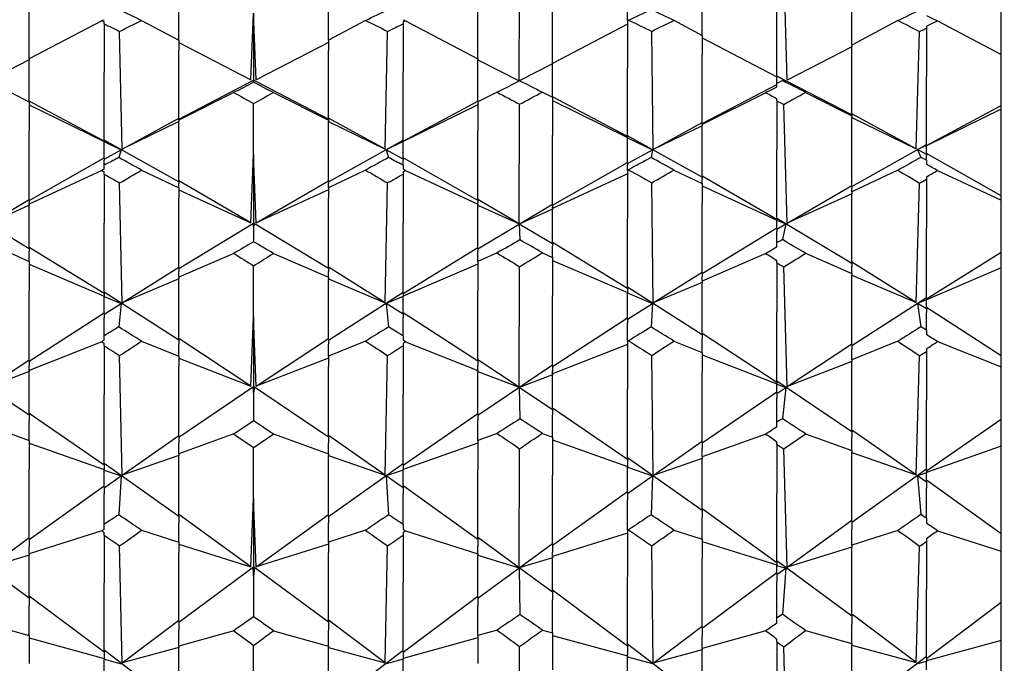
# Model space of a CAD drawing. Extents: x 541 to 3394, y 680 to 943.
# Drawn here: x 3071 to 3072, y 718 to 718 of the extents above; entities that cross this region are included whole.
import ezdxf

# ---------------------------------------------------------------- set-up
doc = ezdxf.new("R2010")
doc.units = 0
doc.header["$MEASUREMENT"] = 0
doc.linetypes.add('CENTER', pattern=[2, 1.25, -0.25, 0.25, -0.25])
doc.layers.get('0').update_dxf_attribs({"linetype": 'CONTINUOUS'})
doc.layers.get('DEFPOINTS').update_dxf_attribs({"linetype": 'CONTINUOUS'})
doc.layers.add('CENTERLINES', color=5, linetype='CENTER')
doc.layers.add('SHAFT', color=3, linetype='CONTINUOUS')
doc.dimstyles.get("Standard").update_dxf_attribs({"dimtxt": 2, "dimasz": 2, "dimexe": 0.7, "dimexo": 0.8, "dimgap": 0.7, "dimtad": 0, "dimtih": 1, "dimtoh": 1, "dimdec": 4, "dimzin": 0, "dimtxsty": 'STANDARD', "dimcen": 0.09, "dimazin": 3, "dimtfac": 1, "dimtdec": 4, "dimtofl": 0, "dimtmove": 0, "dimatfit": 3, "dimtolj": 1, "dimtzin": 0})

# ---------------------------------------------------------------- blocks, each defined once
blk = doc.blocks.new('*D3')
at = {"color": 0, "linetype": 'BYBLOCK'}
for p, q in [((3082.92767, 835.3739), (3066.24379, 835.3739)), ((3066.94379, 833.3739), (3066.94379, 808.55653)), ((3066.94379, 717.48571), (3066.94379, 795.15653)), ((3069.09053, 715.48571), (3066.24379, 715.48571))]:
    blk.add_line(p, q, dxfattribs=at)
for points in [[(3066.61046, 833.3739), (3067.27713, 833.3739), (3066.94379, 835.3739)], [(3066.61046, 717.48571), (3067.27713, 717.48571), (3066.94379, 715.48571)]]:
    blk.add_solid(points, dxfattribs=at)
at = {"layer": 'DEFPOINTS', "color": 0, "linetype": 'BYBLOCK'}
for p in [(3066.94379, 835.3739), (3083.72767, 835.3739), (3069.89053, 715.48571)]:
    blk.add_point(p, dxfattribs=at)
at = {"color": 0, "linetype": 'BYBLOCK', "insert": (3066.94379, 801.85653), "char_height": 2, "attachment_point": 5}
blk.add_mtext('\\A1;FINISHED\\POPENING\\PHEIGHT\\PA.F.F.', dxfattribs=at)
blk = doc.blocks.new('*E50')
at = {"layer": 'CENTERLINES', "color": 250, "linetype": 'CONTINUOUS'}
for centre, major_axis, ratio, start_param, end_param in [((9.11934, 1.95316), (-1.96617, 0.99898), 0.022956, -0.715823, -0.704603), ((6.33424, 1.95316), (1.96613, 0.99864), 0.026482, 0.711649, 0.722579), ((9.26034, 1.95316), (-1.96605, 0.99805), 0.031771, -0.732725, -0.722062), ((9.44834, 1.95316), (-1.96615, 0.99882), 0.024719, -0.7192, -0.708136), ((6.66324, 1.95316), (1.96615, 0.99882), 0.024719, 0.708136, 0.7192), ((6.14624, 1.95316), (1.96621, 0.99927), 0.01943, 0.703722, 0.709074), ((6.09924, 1.95316), (1.96137, 0.28495), 0.488711, 0.605384, 0.610979), ((6.47524, 1.95316), (1.96622, 0.9994), 0.017667, 0.704617, 0.705703), ((6.42824, 1.95316), (1.9612, 0.2903), 0.487935, 0.604167, 0.605302), ((9.63634, 1.95316), (-1.96622, 0.9994), 0.017667, -0.705703, -0.704617), ((9.68334, 1.95316), (-1.9612, 0.2903), 0.487935, -0.605302, -0.604167), ((6.14624, 1.95316), (1.96283, 0.23602), 0.495076, 0.650813, 0.654138), ((6.24024, 1.95316), (1.9663, 0.99995), 0.005252, -0.730157, -0.718937), ((9.16634, 1.95316), (-1.96629, 0.9999), 0.007089, -0.745777, -0.743205), ((9.21334, 1.95316), (-1.96628, 0.99985), 0.008778, 0.71806, 0.723413), ((6.42824, 1.95316), (1.9663, 0.99999), 0.0018, 0.732931, 0.743661), ((9.35434, 1.95316), (-1.9663, 1), 0.000037, -0.740283, -0.729465), ((6.56924, 1.95316), (1.96629, 0.9999), 0.007015, -0.726784, -0.717164), ((9.54234, 1.95316), (-1.96629, 0.9999), 0.007015, 0.717164, 0.726784), ((9.26034, 1.95316), (-1.96384, 0.197), 0.499227, -0.631823, -0.626228), ((9.21334, 1.95316), (-1.96493, 0.14582), 0.503484, -0.676251, -0.672926), ((6.19324, 1.95316), (1.96619, 0.99914), 0.021119, -0.760114, -0.757541), ((9.11934, 1.95316), (-1.96602, 0.99783), 0.03346, 0.733247, 0.744467), ((6.33424, 1.95316), (1.96608, 0.99827), 0.029934, -0.751227, -0.740297), ((9.26034, 1.95316), (-1.96615, 0.99883), 0.024645, 0.750708, 0.761371), ((6.52224, 1.95316), (1.96617, 0.99899), 0.022882, -0.761008, -0.754136), ((9.44834, 1.95316), (-1.96605, 0.99806), 0.031697, 0.736783, 0.747846), ((6.66324, 1.95316), (1.96605, 0.99806), 0.031697, -0.747846, -0.736783), ((9.58934, 1.95316), (-1.96617, 0.99899), 0.022882, 0.754136, 0.761008), ((6.14624, 1.95316), (1.96596, 0.99735), 0.036986, -0.73771, -0.732358), ((6.09924, 1.95316), (1.96558, 0.10537), 0.505923, 0.649152, 0.654748), ((6.47524, 1.95316), (1.96592, 0.99709), 0.038749, -0.734333, -0.733247), ((6.42824, 1.95316), (1.9655, 0.11117), 0.505623, 0.647675, 0.64881), ((9.63634, 1.95316), (-1.96592, 0.99709), 0.038749, 0.733247, 0.734333), ((9.68334, 1.95316), (-1.9655, 0.11117), 0.505623, -0.64881, -0.647675), ((6.14624, 1.95316), (1.96612, 0.05279), 0.507907, 0.696636, 0.69996), ((6.24024, 1.95316), (1.96535, 0.99263), 0.061664, -0.758621, -0.747401), ((9.16634, 1.95316), (-1.96569, 0.99529), 0.049326, 0.771779, 0.774352), ((9.21334, 1.95316), (-1.96524, 0.99176), 0.065189, 0.746483, 0.751835), ((6.42824, 1.95316), (1.96555, 0.99422), 0.054614, -0.772194, -0.761465), ((9.35434, 1.95316), (-1.96551, 0.99384), 0.056376, 0.757982, 0.7688), ((6.56924, 1.95316), (1.9653, 0.9922), 0.063427, -0.755228, -0.745607), ((9.54234, 1.95316), (-1.9653, 0.9922), 0.063427, 0.745607, 0.755228), ((9.26034, 1.95316), (-1.96629, 0.01165), 0.508536, -0.678849, -0.673254), ((9.21334, 1.95316), (1.96619, 0.0413), 0.508164, 2.417323, 2.420648), ((6.14624, 1.95316), (1.96416, 0.98304), 0.093382, -0.765651, -0.760299), ((6.19324, 1.95316), (1.96481, 0.98833), 0.077525, -0.788359, -0.785786), ((9.11934, 1.95316), (-1.96431, 0.9843), 0.089859, 0.761263, 0.772483), ((6.33424, 1.95316), (1.96446, 0.98551), 0.086335, -0.779314, -0.768384), ((9.26034, 1.95316), (-1.96467, 0.98724), 0.081049, 0.778893, 0.789556), ((6.52224, 1.95316), (1.96474, 0.98779), 0.079287, -0.789224, -0.782351), ((9.44834, 1.95316), (-1.96439, 0.98491), 0.088097, 0.764835, 0.775899), ((6.66324, 1.95316), (1.96439, 0.98491), 0.088097, -0.775899, -0.764835), ((9.58934, 1.95316), (-1.96474, 0.98779), 0.079287, 0.782351, 0.789224), ((6.09924, 1.95316), (-1.96586, 0.08231), 0.506957, -2.444104, -2.438509), ((6.47524, 1.95316), (1.96408, 0.98238), 0.095144, -0.762235, -0.761149), ((6.42824, 1.95316), (-1.96592, 0.07646), 0.507178, -2.445603, -2.444467), ((9.63634, 1.95316), (-1.96408, 0.98238), 0.095144, 0.761149, 0.762235), ((9.68334, 1.95316), (1.96592, 0.07646), 0.507178, 2.444467, 2.445603), ((6.14624, 1.95316), (-1.96513, 0.13455), 0.504244, -2.396809, -2.393485), ((9.16634, 1.95316), (-1.96358, 0.97822), 0.105711, 0.799424, 0.801997), ((6.42824, 1.95316), (1.96332, 0.97597), 0.110994, -0.799696, -0.788966), ((9.35434, 1.95316), (-1.96323, 0.97519), 0.112754, 0.785433, 0.796252), ((6.56924, 1.95316), (1.96285, 0.97196), 0.119796, -0.782468, -0.772847), ((9.54234, 1.95316), (-1.96285, 0.97196), 0.119796, 0.772847, 0.782468), ((9.21334, 1.95316), (-1.96276, 0.97112), 0.121556, 0.773667, 0.779019), ((9.26034, 1.95316), (1.96435, 0.17462), 0.501252, 2.415202, 2.420798), ((9.21334, 1.95316), (1.96312, 0.22518), 0.496309, 2.371128, 2.374453), ((6.14624, 1.95316), (1.96109, 0.95594), 0.149693, -0.791788, -0.786436), ((6.19324, 1.95316), (1.96206, 0.96489), 0.133871, -0.815122, -0.812549), ((9.26034, 1.95316), (-1.96185, 0.96299), 0.137389, 0.805525, 0.816188), ((6.52224, 1.95316), (1.96195, 0.96395), 0.13563, -0.815922, -0.809049), ((9.58934, 1.95316), (-1.96195, 0.96395), 0.13563, 0.809049, 0.815922), ((6.09924, 1.95316), (-1.96203, 0.26361), 0.491649, -2.399366, -2.393771), ((6.47524, 1.95316), (1.96098, 0.95488), 0.15145, -0.788296, -0.787211), ((6.42824, 1.95316), (-1.96219, 0.25817), 0.492357, -2.400635, -2.3995), ((9.63634, 1.95316), (-1.96098, 0.95488), 0.15145, 0.787211, 0.788296), ((9.68334, 1.95316), (1.96219, 0.25817), 0.492357, 2.3995, 2.400635), ((6.14624, 1.95316), (-1.96049, 0.3117), 0.484665, -2.354416, -2.351091), ((9.16634, 1.95316), (-1.96029, 0.94824), 0.161987, 0.825007, 0.82758), ((6.56924, 1.95316), (1.95935, 0.93865), 0.17602, -0.807342, -0.797722), ((9.54234, 1.95316), (-1.95935, 0.93865), 0.17602, 0.797722, 0.807342), ((9.21334, 1.95316), (-1.95923, 0.93738), 0.177772, 0.798447, 0.803799), ((9.26034, 1.95316), (1.95924, 0.34796), 0.478506, 2.374952, 2.380547), ((9.21334, 1.95316), (1.95762, 0.39302), 0.469719, 2.333972, 2.337296)]:
    blk.add_ellipse(centre, major_axis=major_axis, ratio=ratio, start_param=start_param, end_param=end_param, dxfattribs=at)
blk = doc.blocks.new('A$C3A28780E')
at = {"color": 7}
blk.add_open_spline([(9.24101, 0), (8.57572, 0.95958), (7.27743, 2.83219), (7.79013, 6.13256), (8.73833, 9.03617), (7.97533, 12.16352), (5.02951, 13.46278), (2.62758, 13.49719), (1.10522, 14.04845), (0.69737, 14.22311)], degree=3, knots=[0, 0, 0, 0, 3.375355, 6.586962, 9.423487, 12.703968, 14.949488, 18.507511, 19.83793, 19.83793, 19.83793, 19.83793], dxfattribs=at)
at = {"layer": 'SHAFT', "color": 2, "extrusion": (1.83691e-16, 1, 3.67382e-16)}
for p, q in [((1.35214, 2.69865), (1.35247, 2.7718)), ((1.52075, 2.69913), (1.51849, 2.77172)), ((1.65522, 2.71526), (1.65522, 2.76652)), ((1.13822, 2.72413), (1.13822, 2.75781)), ((1.23222, 2.72413), (1.23222, 2.75781)), ((1.46722, 2.72715), (1.46722, 2.75497)), ((1.56122, 2.72114), (1.56122, 2.76068)), ((1.04422, 2.71237), (1.04422, 2.75369)), ((1.32622, 2.71237), (1.32622, 2.75369)), ((1.37322, 2.70952), (1.37322, 2.75121)), ((1.42022, 2.73646), (1.42022, 2.74667)), ((1.51422, 2.70155), (1.51422, 2.7437)), ((1.08982, 2.73639), (1.04422, 2.71237)), ((1.11484, 2.73663), (1.13822, 2.72413)), ((1.18355, 2.69932), (1.18522, 2.74116)), ((1.18689, 2.69932), (1.18522, 2.74116)), ((1.18522, 2.74116), (1.18522, 2.69899)), ((1.2556, 2.73663), (1.23222, 2.72413)), ((1.28062, 2.73639), (1.32622, 2.71237)), ((1.42093, 2.73685), (1.42022, 2.73646)), ((1.42022, 2.73646), (1.42022, 2.70686)), ((1.44946, 2.73668), (1.46722, 2.72715)), ((1.5902, 2.73657), (1.56122, 2.72114)), ((1.61513, 2.73645), (1.65522, 2.71526)), ((1.09122, 2.73448), (1.09122, 2.73568)), ((1.09122, 2.73448), (1.09122, 2.70412)), ((1.27922, 2.73568), (1.27922, 2.73448)), ((1.27922, 2.73448), (1.27922, 2.70412)), ((1.42022, 2.73419), (1.37322, 2.70952)), ((1.60822, 2.73296), (1.60822, 2.73174)), ((1.60822, 2.73174), (1.60822, 2.70136)), ((1.1026, 2.6557), (1.10098, 2.7297)), ((1.13822, 2.72413), (1.13822, 2.71767)), ((1.23222, 2.72413), (1.23222, 2.71767)), ((1.26784, 2.6557), (1.26945, 2.7297)), ((1.43645, 2.65554), (1.43548, 2.72973)), ((1.46722, 2.72715), (1.46722, 2.71499)), ((1.46722, 2.72557), (1.51422, 2.70117)), ((1.60169, 2.65588), (1.60395, 2.72965)), ((1.13822, 2.72277), (1.18355, 2.69932)), ((1.13822, 2.67502), (1.13822, 2.71767)), ((1.23222, 2.72277), (1.18689, 2.69932)), ((1.23222, 2.67502), (1.23222, 2.71767)), ((1.56122, 2.72), (1.52075, 2.69913)), ((1.56122, 2.72114), (1.56122, 2.72)), ((1.56122, 2.67774), (1.56122, 2.72)), ((1.04422, 2.71188), (1.0183, 2.69865)), ((1.04422, 2.71237), (1.04422, 2.71188)), ((1.04422, 2.6858), (1.04422, 2.71188)), ((1.32622, 2.71237), (1.32622, 2.71188)), ((1.32622, 2.71188), (1.35214, 2.69865)), ((1.32622, 2.6858), (1.32622, 2.71188)), ((1.46722, 2.67229), (1.46722, 2.71499)), ((1.65522, 2.6832), (1.65522, 2.71526)), ((1.37322, 2.70923), (1.35259, 2.69874)), ((1.37322, 2.70952), (1.37322, 2.70923)), ((1.37322, 2.68846), (1.37322, 2.70923)), ((1.42022, 2.66402), (1.42022, 2.70686)), ((1.09122, 2.66124), (1.09122, 2.70412)), ((1.13822, 2.67455), (1.18522, 2.69899)), ((1.18522, 2.69896), (1.18475, 2.69872)), ((1.23222, 2.67455), (1.18522, 2.69899)), ((1.18522, 2.69899), (1.18522, 2.69896)), ((1.18522, 2.69875), (1.18522, 2.69896)), ((1.18522, 2.69896), (1.18569, 2.69872)), ((1.27922, 2.66124), (1.27922, 2.70412)), ((1.56122, 2.67727), (1.51422, 2.70157)), ((1.51422, 2.70155), (1.51422, 2.70148)), ((1.51422, 2.69711), (1.51422, 2.70148)), ((1.51422, 2.70148), (1.51981, 2.69867)), ((1.60822, 2.65844), (1.60822, 2.70136)), ((1.18475, 2.69872), (1.18522, 2.69875)), ((1.18522, 2.69875), (1.18522, 2.6977)), ((1.18569, 2.69872), (1.18522, 2.69875)), ((1.46722, 2.67182), (1.51422, 2.69639)), ((1.51422, 2.69478), (1.51422, 2.69711)), ((1.51981, 2.69867), (1.51766, 2.69883)), ((1.03212, 2.69149), (1.04422, 2.68533)), ((1.17277, 2.69124), (1.13822, 2.67393)), ((1.19767, 2.69124), (1.23222, 2.67393)), ((1.33832, 2.69149), (1.32622, 2.68533)), ((1.3668, 2.69155), (1.37322, 2.68827)), ((1.42022, 2.66355), (1.37322, 2.68852)), ((1.37322, 2.68846), (1.37322, 2.68827)), ((1.37322, 2.68827), (1.37322, 2.66427)), ((1.50731, 2.69118), (1.46722, 2.67117)), ((1.51422, 2.68607), (1.51422, 2.68739)), ((1.53224, 2.69131), (1.56122, 2.67673)), ((1.09122, 2.66077), (1.04422, 2.68587)), ((1.04422, 2.6858), (1.04422, 2.68533)), ((1.04422, 2.68533), (1.04422, 2.6672)), ((1.04422, 2.68355), (1.09122, 2.66043)), ((1.18522, 2.65239), (1.18522, 2.68442)), ((1.27922, 2.66077), (1.32622, 2.68587)), ((1.32622, 2.68355), (1.27922, 2.66043)), ((1.32622, 2.6858), (1.32622, 2.68533)), ((1.32622, 2.68533), (1.32622, 2.6672)), ((1.35214, 2.60871), (1.35247, 2.6839)), ((1.37322, 2.68627), (1.42022, 2.66306)), ((1.51422, 2.68607), (1.51422, 2.65538)), ((1.52075, 2.6092), (1.51849, 2.68381)), ((1.60822, 2.65797), (1.65522, 2.6832)), ((1.65522, 2.68086), (1.60822, 2.65782)), ((1.65522, 2.68086), (1.65522, 2.6832)), ((1.65522, 2.62632), (1.65522, 2.68086)), ((1.1026, 2.6557), (1.13822, 2.67512)), ((1.13822, 2.67502), (1.13822, 2.67434)), ((1.13822, 2.67393), (1.13822, 2.67434)), ((1.26784, 2.6557), (1.23222, 2.67512)), ((1.23222, 2.67502), (1.23222, 2.67434)), ((1.23222, 2.67393), (1.23222, 2.67434)), ((1.60169, 2.65588), (1.56122, 2.67783)), ((1.56122, 2.67774), (1.56122, 2.67711)), ((1.56122, 2.67673), (1.56122, 2.67711)), ((1.56122, 2.67673), (1.56122, 2.67558)), ((1.56122, 2.67558), (1.60169, 2.65588)), ((1.56122, 2.63267), (1.56122, 2.67558)), ((1.13822, 2.67298), (1.1026, 2.6557)), ((1.13822, 2.67393), (1.13822, 2.673)), ((1.13822, 2.673), (1.13822, 2.67298)), ((1.13822, 2.63559), (1.13822, 2.67298)), ((1.23222, 2.67393), (1.23222, 2.673)), ((1.23222, 2.673), (1.23222, 2.67298)), ((1.23222, 2.67298), (1.26784, 2.6557)), ((1.23222, 2.63559), (1.23222, 2.67298)), ((1.43645, 2.65554), (1.46722, 2.6724)), ((1.46722, 2.67042), (1.43645, 2.65554)), ((1.46722, 2.67229), (1.46722, 2.67156)), ((1.46722, 2.67117), (1.46722, 2.67156)), ((1.46722, 2.67117), (1.46722, 2.67045)), ((1.46722, 2.67045), (1.46722, 2.67042)), ((1.46722, 2.63849), (1.46722, 2.67042)), ((1.04422, 2.62385), (1.04422, 2.6672)), ((1.32622, 2.62385), (1.32622, 2.6672)), ((1.37322, 2.62088), (1.37322, 2.66427)), ((1.46722, 2.63801), (1.42022, 2.66416)), ((1.42022, 2.66402), (1.42022, 2.66314)), ((1.42022, 2.66306), (1.42022, 2.66314)), ((1.42022, 2.66306), (1.42022, 2.66298)), ((1.42022, 2.66298), (1.42022, 2.6629)), ((1.42022, 2.64712), (1.42022, 2.6629)), ((1.42022, 2.6629), (1.43605, 2.65532)), ((1.13822, 2.63511), (1.09122, 2.66138)), ((1.09122, 2.66124), (1.09122, 2.66045)), ((1.09122, 2.64997), (1.09122, 2.66045)), ((1.09122, 2.66045), (1.10193, 2.65534)), ((1.23222, 2.63511), (1.27922, 2.66138)), ((1.27922, 2.66045), (1.26851, 2.65534)), ((1.27922, 2.66124), (1.27922, 2.66045)), ((1.27922, 2.64997), (1.27922, 2.66045)), ((1.56122, 2.63219), (1.60822, 2.65859)), ((1.60822, 2.65803), (1.60263, 2.65537)), ((1.60822, 2.65844), (1.60822, 2.65803)), ((1.60822, 2.65281), (1.60822, 2.65803)), ((1.04422, 2.62337), (1.09122, 2.65014)), ((1.09122, 2.6495), (1.10193, 2.65534)), ((1.09122, 2.64997), (1.09122, 2.64883)), ((1.10193, 2.65534), (1.10039, 2.65049)), ((1.18355, 2.60938), (1.18522, 2.65239)), ((1.18689, 2.60938), (1.18522, 2.65239)), ((1.18522, 2.65239), (1.18522, 2.60917)), ((1.27922, 2.6495), (1.26851, 2.65534)), ((1.26851, 2.65534), (1.27005, 2.65049)), ((1.32622, 2.62337), (1.27922, 2.65014)), ((1.27922, 2.64997), (1.27922, 2.64883)), ((1.42022, 2.64665), (1.43605, 2.65532)), ((1.43605, 2.65532), (1.43512, 2.65046)), ((1.51422, 2.6119), (1.51422, 2.65538)), ((1.60822, 2.65233), (1.60263, 2.65537)), ((1.60263, 2.65537), (1.60478, 2.65053)), ((1.65522, 2.62632), (1.60822, 2.65297)), ((1.60822, 2.65281), (1.60822, 2.65171)), ((1.60822, 2.64869), (1.60822, 2.65171)), ((1.09122, 2.64554), (1.09122, 2.64883)), ((1.09122, 2.64303), (1.09122, 2.64554)), ((1.27922, 2.64554), (1.27922, 2.64883)), ((1.27922, 2.64554), (1.27922, 2.64303)), ((1.37322, 2.6204), (1.42022, 2.6473)), ((1.42022, 2.64712), (1.42022, 2.64592)), ((1.42022, 2.64243), (1.42022, 2.64592)), ((1.60822, 2.64869), (1.60822, 2.64618)), ((1.08982, 2.64224), (1.04422, 2.62101)), ((1.09122, 2.64001), (1.09122, 2.64142)), ((1.09122, 2.64001), (1.09122, 2.60916)), ((1.11484, 2.64251), (1.13822, 2.63147)), ((1.2556, 2.64251), (1.23222, 2.63147)), ((1.27922, 2.64142), (1.27922, 2.64001)), ((1.27922, 2.64001), (1.27922, 2.60916)), ((1.28062, 2.64224), (1.32622, 2.62101)), ((1.42022, 2.64027), (1.37322, 2.61847)), ((1.42093, 2.64277), (1.42022, 2.64243)), ((1.42022, 2.64243), (1.42022, 2.61233)), ((1.44946, 2.64258), (1.46722, 2.63416)), ((1.51422, 2.61142), (1.46722, 2.63869)), ((1.46722, 2.63849), (1.46722, 2.63714)), ((1.46722, 2.63416), (1.46722, 2.63714)), ((1.5902, 2.64245), (1.56122, 2.6288)), ((1.60822, 2.63824), (1.60822, 2.63683)), ((1.61513, 2.64231), (1.65522, 2.62358)), ((1.1026, 2.55915), (1.10098, 2.63445)), ((1.18355, 2.60938), (1.13822, 2.6358)), ((1.13822, 2.63559), (1.13822, 2.63418)), ((1.13822, 2.63147), (1.13822, 2.63418)), ((1.13822, 2.63147), (1.13822, 2.62489)), ((1.18689, 2.60938), (1.23222, 2.6358)), ((1.23222, 2.63559), (1.23222, 2.63418)), ((1.23222, 2.63147), (1.23222, 2.63418)), ((1.23222, 2.63147), (1.23222, 2.62489)), ((1.26784, 2.55915), (1.26945, 2.63445)), ((1.43645, 2.55899), (1.43548, 2.63448)), ((1.46722, 2.63416), (1.46722, 2.62177)), ((1.46722, 2.63261), (1.51422, 2.61104)), ((1.52075, 2.6092), (1.56122, 2.63289)), ((1.56122, 2.63267), (1.56122, 2.63121)), ((1.56122, 2.6288), (1.56122, 2.63121)), ((1.60169, 2.55932), (1.60395, 2.6344)), ((1.60822, 2.63683), (1.60822, 2.60598)), ((1.13822, 2.63011), (1.18355, 2.60938)), ((1.13822, 2.58117), (1.13822, 2.62489)), ((1.23222, 2.63011), (1.18689, 2.60938)), ((1.23222, 2.58117), (1.23222, 2.62489)), ((1.56122, 2.62764), (1.52075, 2.6092)), ((1.56122, 2.6288), (1.56122, 2.62764)), ((1.56122, 2.5843), (1.56122, 2.62764)), ((1.56122, 2.62764), (1.56122, 2.62764)), ((1.65522, 2.62358), (1.65522, 2.62632)), ((1.04422, 2.59313), (0.99722, 2.62113)), ((1.0183, 2.60871), (1.04422, 2.62409)), ((1.04422, 2.62041), (1.0183, 2.60871)), ((1.04422, 2.62385), (1.04422, 2.62223)), ((1.04422, 2.62101), (1.04422, 2.62223)), ((1.04422, 2.62101), (1.04422, 2.6205)), ((1.04422, 2.6205), (1.04422, 2.62041)), ((1.04422, 2.59361), (1.04422, 2.62041)), ((1.35214, 2.60871), (1.32622, 2.62409)), ((1.32622, 2.62385), (1.32622, 2.62223)), ((1.32622, 2.62101), (1.32622, 2.62223)), ((1.32622, 2.59313), (1.37322, 2.62113)), ((1.32622, 2.62101), (1.32622, 2.6205)), ((1.32622, 2.6205), (1.32622, 2.62041)), ((1.32622, 2.62041), (1.35214, 2.60871)), ((1.32622, 2.59361), (1.32622, 2.62041)), ((1.37322, 2.62088), (1.37322, 2.61922)), ((1.37322, 2.61847), (1.37322, 2.61922)), ((1.37322, 2.61847), (1.37322, 2.61817)), ((1.46722, 2.57803), (1.46722, 2.62177)), ((1.65522, 2.59085), (1.65522, 2.62358)), ((1.37322, 2.61805), (1.35227, 2.60863)), ((1.37322, 2.61817), (1.37322, 2.61805)), ((1.37322, 2.59669), (1.37322, 2.61805)), ((1.42022, 2.56854), (1.42022, 2.61233)), ((1.09122, 2.56535), (1.09122, 2.60916)), ((1.13822, 2.58069), (1.18522, 2.60917)), ((1.18522, 2.60889), (1.18475, 2.60868)), ((1.18522, 2.6084), (1.18475, 2.60868)), ((1.18475, 2.60868), (1.18522, 2.60701)), ((1.23222, 2.58069), (1.18522, 2.60917)), ((1.18522, 2.60917), (1.18522, 2.60889)), ((1.18522, 2.6084), (1.18522, 2.60889)), ((1.18522, 2.60889), (1.18569, 2.60868)), ((1.18569, 2.60868), (1.18522, 2.60701)), ((1.18522, 2.6084), (1.18569, 2.60868)), ((1.18522, 2.60701), (1.18522, 2.6084)), ((1.18522, 2.60701), (1.18522, 2.59754)), ((1.27922, 2.56535), (1.27922, 2.60916)), ((1.37322, 2.59621), (1.35227, 2.60863)), ((1.35227, 2.60863), (1.35258, 2.59874)), ((1.46722, 2.57755), (1.51422, 2.60614)), ((1.56122, 2.58382), (1.51422, 2.61218)), ((1.51422, 2.6119), (1.51422, 2.61114)), ((1.51422, 2.60586), (1.51422, 2.61114)), ((1.51422, 2.61114), (1.51981, 2.60865)), ((1.51422, 2.60537), (1.51981, 2.60865)), ((1.51981, 2.60865), (1.51766, 2.59884)), ((1.51422, 2.60586), (1.51422, 2.60393)), ((1.51422, 2.59687), (1.51422, 2.60393)), ((1.60822, 2.56215), (1.60822, 2.60598)), ((1.09122, 2.56487), (1.04422, 2.59393)), ((1.04422, 2.59361), (1.04422, 2.59148)), ((1.27922, 2.56487), (1.32622, 2.59393)), ((1.32622, 2.59361), (1.32622, 2.59148)), ((1.42022, 2.56806), (1.37322, 2.597)), ((1.37322, 2.59669), (1.37322, 2.59461)), ((1.37322, 2.58766), (1.37322, 2.59461)), ((1.51422, 2.5942), (1.51422, 2.59687)), ((1.03212, 2.59044), (1.04422, 2.5851)), ((1.04422, 2.5851), (1.04422, 2.59148)), ((1.17277, 2.59016), (1.13822, 2.57514)), ((1.19767, 2.59016), (1.23222, 2.57514)), ((1.32622, 2.5851), (1.32622, 2.59148)), ((1.33832, 2.59044), (1.32622, 2.5851)), ((1.3668, 2.59051), (1.37322, 2.58766)), ((1.37322, 2.58766), (1.37322, 2.56348)), ((1.50731, 2.59008), (1.46722, 2.57272)), ((1.53224, 2.59023), (1.56122, 2.57758)), ((1.60822, 2.56167), (1.65522, 2.59085)), ((1.65522, 2.58104), (1.65522, 2.59085)), ((1.04422, 2.5851), (1.04422, 2.56682)), ((1.04422, 2.58339), (1.09122, 2.56333)), ((1.1026, 2.55915), (1.13822, 2.58152)), ((1.18522, 2.55001), (1.18522, 2.58237)), ((1.26784, 2.55915), (1.23222, 2.58152)), ((1.32622, 2.58339), (1.27922, 2.56333)), ((1.32622, 2.5851), (1.32622, 2.56682)), ((1.35214, 2.50602), (1.35247, 2.58178)), ((1.37322, 2.58577), (1.42022, 2.56564)), ((1.51422, 2.58426), (1.51422, 2.58576)), ((1.51422, 2.58426), (1.51422, 2.55339)), ((1.52075, 2.50649), (1.51849, 2.58167)), ((1.60169, 2.55932), (1.56122, 2.58464)), ((1.56122, 2.5843), (1.56122, 2.58201)), ((1.56122, 2.57758), (1.56122, 2.58201)), ((1.13822, 2.58117), (1.13822, 2.57884)), ((1.13822, 2.57514), (1.13822, 2.57884)), ((1.13822, 2.57514), (1.13822, 2.57419)), ((1.23222, 2.58117), (1.23222, 2.57884)), ((1.23222, 2.57514), (1.23222, 2.57884)), ((1.23222, 2.57514), (1.23222, 2.57419)), ((1.43645, 2.55899), (1.46722, 2.57839)), ((1.46722, 2.57803), (1.46722, 2.57564)), ((1.46722, 2.57272), (1.46722, 2.57564)), ((1.56122, 2.57758), (1.56122, 2.57642)), ((1.56122, 2.57642), (1.56122, 2.57642)), ((1.56122, 2.57642), (1.60169, 2.55932)), ((1.56122, 2.53285), (1.56122, 2.57642)), ((1.65522, 2.58104), (1.60822, 2.56105)), ((1.65522, 2.52573), (1.65522, 2.58104)), ((1.13822, 2.57414), (1.1026, 2.55915)), ((1.13822, 2.57419), (1.13822, 2.57414)), ((1.13822, 2.53615), (1.13822, 2.57414)), ((1.23222, 2.57419), (1.23222, 2.57414)), ((1.23222, 2.57414), (1.26784, 2.55915)), ((1.23222, 2.53615), (1.23222, 2.57414)), ((1.46722, 2.53896), (1.42022, 2.56892)), ((1.46722, 2.5719), (1.43645, 2.55899)), ((1.46722, 2.57272), (1.46722, 2.57199)), ((1.46722, 2.57199), (1.46722, 2.5719)), ((1.46722, 2.53944), (1.46722, 2.5719)), ((1.04422, 2.52288), (1.04422, 2.56682)), ((1.13822, 2.53567), (1.09122, 2.56574)), ((1.09122, 2.56535), (1.09122, 2.56317)), ((1.09122, 2.55249), (1.09122, 2.56317)), ((1.09122, 2.56317), (1.10193, 2.55873)), ((1.23222, 2.53567), (1.27922, 2.56574)), ((1.27922, 2.56317), (1.26851, 2.55873)), ((1.27922, 2.56535), (1.27922, 2.56317)), ((1.27922, 2.55249), (1.27922, 2.56317)), ((1.32622, 2.52288), (1.32622, 2.56682)), ((1.37322, 2.51954), (1.37322, 2.56348)), ((1.42022, 2.56854), (1.42022, 2.566)), ((1.42022, 2.56564), (1.42022, 2.566)), ((1.42022, 2.56564), (1.42022, 2.56555)), ((1.42022, 2.56555), (1.42022, 2.56531)), ((1.42022, 2.54924), (1.42022, 2.56531)), ((1.42022, 2.56531), (1.43605, 2.55874)), ((1.09122, 2.552), (1.10193, 2.55873)), ((1.10193, 2.55873), (1.10039, 2.54395)), ((1.27922, 2.552), (1.26851, 2.55873)), ((1.26851, 2.55873), (1.27005, 2.54395)), ((1.42022, 2.54876), (1.43605, 2.55874)), ((1.43605, 2.55874), (1.43512, 2.54391)), ((1.56122, 2.53236), (1.60822, 2.56255)), ((1.60822, 2.56104), (1.60263, 2.55874)), ((1.60822, 2.55524), (1.60263, 2.55874)), ((1.60263, 2.55874), (1.60478, 2.544)), ((1.60822, 2.56215), (1.60822, 2.56104)), ((1.60822, 2.55572), (1.60822, 2.56104)), ((1.04422, 2.5224), (1.09122, 2.55291)), ((1.09122, 2.55249), (1.09122, 2.54969)), ((1.32622, 2.5224), (1.27922, 2.55291)), ((1.27922, 2.55249), (1.27922, 2.54969)), ((1.51422, 2.50944), (1.51422, 2.55339)), ((1.65522, 2.52573), (1.60822, 2.55613)), ((1.60822, 2.55572), (1.60822, 2.55298)), ((1.60822, 2.54192), (1.60822, 2.55298)), ((1.09122, 2.53839), (1.09122, 2.54969)), ((1.18355, 2.50667), (1.18522, 2.55001)), ((1.18689, 2.50667), (1.18522, 2.55001)), ((1.18522, 2.55001), (1.18522, 2.50657)), ((1.27922, 2.53839), (1.27922, 2.54969)), ((1.37322, 2.51905), (1.42022, 2.54967)), ((1.42022, 2.54924), (1.42022, 2.5464)), ((1.42022, 2.53499), (1.42022, 2.5464)), ((1.09122, 2.53556), (1.09122, 2.53839)), ((1.27922, 2.53839), (1.27922, 2.53556)), ((1.51422, 2.50895), (1.46722, 2.53989)), ((1.46722, 2.53944), (1.46722, 2.53644)), ((1.60822, 2.54192), (1.60822, 2.5391)), ((1.08982, 2.53468), (1.04422, 2.51665)), ((1.09122, 2.53217), (1.09122, 2.53375)), ((1.09122, 2.53217), (1.09122, 2.50144)), ((1.11484, 2.53498), (1.13822, 2.5256)), ((1.18355, 2.50667), (1.13822, 2.53661)), ((1.13822, 2.53615), (1.13822, 2.5331)), ((1.13822, 2.5256), (1.13822, 2.5331)), ((1.18689, 2.50667), (1.23222, 2.53661)), ((1.23222, 2.53615), (1.23222, 2.5331)), ((1.2556, 2.53498), (1.23222, 2.5256)), ((1.23222, 2.5256), (1.23222, 2.5331)), ((1.27922, 2.53375), (1.27922, 2.53217)), ((1.27922, 2.53217), (1.27922, 2.50144)), ((1.28062, 2.53468), (1.32622, 2.51665)), ((1.42022, 2.53299), (1.37322, 2.51447)), ((1.42093, 2.53528), (1.42022, 2.53499)), ((1.42022, 2.53499), (1.42022, 2.50498)), ((1.44946, 2.53506), (1.46722, 2.52791)), ((1.46722, 2.52791), (1.46722, 2.53644)), ((1.52075, 2.50649), (1.56122, 2.53331)), ((1.5902, 2.53491), (1.56122, 2.52332)), ((1.56122, 2.53285), (1.56122, 2.52975)), ((1.61513, 2.53475), (1.65522, 2.51885)), ((1.1026, 2.45081), (1.10098, 2.52594)), ((1.13822, 2.5256), (1.13822, 2.51903)), ((1.23222, 2.5256), (1.23222, 2.51903)), ((1.26784, 2.45081), (1.26945, 2.52594)), ((1.43645, 2.45065), (1.43548, 2.52598)), ((1.46722, 2.52791), (1.46722, 2.51553)), ((1.46722, 2.52641), (1.51422, 2.5081)), ((1.56122, 2.52332), (1.56122, 2.52975)), ((1.60169, 2.45097), (1.60395, 2.52589)), ((1.60822, 2.53019), (1.60822, 2.52861)), ((1.60822, 2.52861), (1.60822, 2.49789)), ((1.65522, 2.51885), (1.65522, 2.52573)), ((1.04422, 2.48847), (0.99722, 2.52003)), ((1.0183, 2.50602), (1.04422, 2.52337)), ((1.04422, 2.52288), (1.04422, 2.51963)), ((1.04422, 2.51665), (1.04422, 2.51963)), ((1.13822, 2.52427), (1.18355, 2.50667)), ((1.23222, 2.52427), (1.18689, 2.50667)), ((1.35214, 2.50602), (1.32622, 2.52337)), ((1.32622, 2.52288), (1.32622, 2.51963)), ((1.32622, 2.48847), (1.37322, 2.52003)), ((1.32622, 2.51665), (1.32622, 2.51963)), ((1.37322, 2.51954), (1.37322, 2.51624)), ((1.56122, 2.52216), (1.52075, 2.50649)), ((1.56122, 2.52332), (1.56122, 2.52216)), ((1.56122, 2.52216), (1.56122, 2.52216)), ((1.56122, 2.47858), (1.56122, 2.52216)), ((1.04422, 2.51595), (1.0183, 2.50602)), ((1.04422, 2.51665), (1.04422, 2.51613)), ((1.04422, 2.51613), (1.04422, 2.51595)), ((1.04422, 2.48896), (1.04422, 2.51595)), ((1.13822, 2.4751), (1.13822, 2.51903)), ((1.23222, 2.4751), (1.23222, 2.51903)), ((1.32622, 2.51665), (1.32622, 2.51613)), ((1.32622, 2.51613), (1.32622, 2.51595)), ((1.32622, 2.51595), (1.35214, 2.50602)), ((1.32622, 2.48896), (1.32622, 2.51595)), ((1.37322, 2.51392), (1.35227, 2.50593)), ((1.37322, 2.51447), (1.37322, 2.51624)), ((1.37322, 2.51447), (1.37322, 2.51417)), ((1.37322, 2.51417), (1.37322, 2.51392)), ((1.37322, 2.4924), (1.37322, 2.51392)), ((1.46722, 2.47161), (1.46722, 2.51553)), ((1.65522, 2.48607), (1.65522, 2.51885)), ((1.56122, 2.47809), (1.51422, 2.50995)), ((1.51422, 2.50944), (1.51422, 2.50799)), ((1.51422, 2.50265), (1.51422, 2.50799)), ((1.51422, 2.50799), (1.51981, 2.50587)), ((1.09122, 2.45755), (1.09122, 2.50144)), ((1.13822, 2.47461), (1.18522, 2.50657)), ((1.18522, 2.50605), (1.18475, 2.50587)), ((1.18522, 2.50556), (1.18475, 2.50587)), ((1.18475, 2.50587), (1.18522, 2.50255)), ((1.23222, 2.47461), (1.18522, 2.50657)), ((1.18522, 2.50657), (1.18522, 2.50605)), ((1.18522, 2.50556), (1.18522, 2.50605)), ((1.18522, 2.50605), (1.18569, 2.50587)), ((1.18522, 2.50556), (1.18569, 2.50587)), ((1.18569, 2.50587), (1.18522, 2.50255)), ((1.18522, 2.50255), (1.18522, 2.50556)), ((1.18522, 2.50255), (1.18522, 2.48485)), ((1.27922, 2.45755), (1.27922, 2.50144)), ((1.37322, 2.49191), (1.35227, 2.50593)), ((1.35227, 2.50593), (1.35258, 2.48617)), ((1.42022, 2.46108), (1.42022, 2.50498)), ((1.46722, 2.47112), (1.51422, 2.50318)), ((1.51422, 2.50217), (1.51981, 2.50587)), ((1.51422, 2.50265), (1.51422, 2.4991)), ((1.51981, 2.50587), (1.51766, 2.48628)), ((1.51422, 2.4841), (1.51422, 2.4991)), ((1.60822, 2.45401), (1.60822, 2.49789)), ((1.09122, 2.45707), (1.04422, 2.48952)), ((1.04422, 2.48896), (1.04422, 2.48521)), ((1.27922, 2.45707), (1.32622, 2.48952)), ((1.32622, 2.48896), (1.32622, 2.48521)), ((1.42022, 2.46059), (1.37322, 2.49295)), ((1.37322, 2.4924), (1.37322, 2.4887)), ((1.37322, 2.47471), (1.37322, 2.4887)), ((1.04422, 2.47256), (1.04422, 2.48521)), ((1.32622, 2.47256), (1.32622, 2.48521)), ((1.51422, 2.48115), (1.51422, 2.4841)), ((1.60822, 2.45353), (1.65522, 2.48607)), ((1.65522, 2.469), (1.65522, 2.48607)), ((1.03212, 2.47699), (1.04422, 2.47256)), ((1.17277, 2.47667), (1.13822, 2.46424)), ((1.19767, 2.47667), (1.23222, 2.46424)), ((1.33832, 2.47699), (1.32622, 2.47256)), ((1.3668, 2.47706), (1.37322, 2.47471)), ((1.50731, 2.47659), (1.46722, 2.46222)), ((1.53224, 2.47675), (1.56122, 2.46628)), ((1.60169, 2.45097), (1.56122, 2.47916)), ((1.56122, 2.47858), (1.56122, 2.47468)), ((1.04422, 2.47256), (1.04422, 2.4545)), ((1.04422, 2.47097), (1.09122, 2.45435)), ((1.1026, 2.45081), (1.13822, 2.47569)), ((1.13822, 2.4751), (1.13822, 2.47115)), ((1.13822, 2.46424), (1.13822, 2.47115)), ((1.26784, 2.45081), (1.23222, 2.47569)), ((1.23222, 2.4751), (1.23222, 2.47115)), ((1.23222, 2.46424), (1.23222, 2.47115)), ((1.32622, 2.47097), (1.27922, 2.45435)), ((1.32622, 2.47256), (1.32622, 2.4545)), ((1.37322, 2.47471), (1.37322, 2.45082)), ((1.37322, 2.47296), (1.42022, 2.45629)), ((1.43645, 2.45065), (1.46722, 2.4722)), ((1.46722, 2.47161), (1.46722, 2.46761)), ((1.51422, 2.47016), (1.51422, 2.47182)), ((1.51422, 2.47016), (1.51422, 2.43973)), ((1.56122, 2.46628), (1.56122, 2.47468)), ((1.13822, 2.46424), (1.13822, 2.4633)), ((1.18522, 2.43601), (1.18522, 2.46808)), ((1.23222, 2.46424), (1.23222, 2.4633)), ((1.35214, 2.39256), (1.35247, 2.46743)), ((1.46722, 2.46222), (1.46722, 2.46761)), ((1.52075, 2.39302), (1.51849, 2.46731)), ((1.56122, 2.46628), (1.56122, 2.46513)), ((1.56122, 2.46513), (1.56122, 2.46512)), ((1.56122, 2.46512), (1.60169, 2.45097)), ((1.56122, 2.42175), (1.56122, 2.46512)), ((1.65522, 2.469), (1.60822, 2.45244)), ((1.65522, 2.41399), (1.65522, 2.469)), ((1.13822, 2.42488), (1.09122, 2.45818)), ((1.09122, 2.45755), (1.09122, 2.45401)), ((1.13822, 2.46322), (1.1026, 2.45081)), ((1.13822, 2.4633), (1.13822, 2.46322)), ((1.13822, 2.42537), (1.13822, 2.46322)), ((1.23222, 2.4633), (1.23222, 2.46322)), ((1.23222, 2.46322), (1.26784, 2.45081)), ((1.23222, 2.42537), (1.23222, 2.46322)), ((1.23222, 2.42488), (1.27922, 2.45818)), ((1.27922, 2.45755), (1.27922, 2.45401)), ((1.46722, 2.4285), (1.42022, 2.4617)), ((1.42022, 2.46108), (1.42022, 2.45693)), ((1.46722, 2.46134), (1.43645, 2.45065)), ((1.46722, 2.46222), (1.46722, 2.46149)), ((1.46722, 2.46149), (1.46722, 2.46134)), ((1.46722, 2.42898), (1.46722, 2.46134)), ((1.04422, 2.41083), (1.04422, 2.4545)), ((1.09122, 2.44334), (1.09122, 2.45401)), ((1.09122, 2.45401), (1.10193, 2.45034)), ((1.27922, 2.45401), (1.26851, 2.45034)), ((1.27922, 2.44334), (1.27922, 2.45401)), ((1.32622, 2.41083), (1.32622, 2.4545)), ((1.42022, 2.45629), (1.42022, 2.45693)), ((1.42022, 2.45629), (1.42022, 2.4562)), ((1.42022, 2.4562), (1.42022, 2.45581)), ((1.42022, 2.43976), (1.42022, 2.45581)), ((1.42022, 2.45581), (1.43605, 2.45037)), ((1.56122, 2.42126), (1.60822, 2.45465)), ((1.60822, 2.45223), (1.60263, 2.45032)), ((1.60822, 2.45401), (1.60822, 2.45223)), ((1.60822, 2.44691), (1.60822, 2.45223)), ((1.09122, 2.44285), (1.10193, 2.45034)), ((1.10193, 2.45034), (1.10039, 2.42591)), ((1.27922, 2.44285), (1.26851, 2.45034)), ((1.26851, 2.45034), (1.27005, 2.42591)), ((1.37322, 2.40717), (1.37322, 2.45082)), ((1.42022, 2.43928), (1.43605, 2.45037)), ((1.43605, 2.45037), (1.43512, 2.42587)), ((1.60822, 2.44642), (1.60263, 2.45032)), ((1.60263, 2.45032), (1.60478, 2.42596)), ((1.65522, 2.41399), (1.60822, 2.44755)), ((1.60822, 2.44691), (1.60822, 2.44257)), ((1.04422, 2.41034), (1.09122, 2.444)), ((1.09122, 2.44334), (1.09122, 2.43895)), ((1.09122, 2.41984), (1.09122, 2.43895)), ((1.32622, 2.41034), (1.27922, 2.444)), ((1.27922, 2.44334), (1.27922, 2.43895)), ((1.27922, 2.41984), (1.27922, 2.43895)), ((1.37322, 2.40669), (1.42022, 2.44043)), ((1.42022, 2.43976), (1.42022, 2.43533)), ((1.51422, 2.39615), (1.51422, 2.43973)), ((1.60822, 2.4237), (1.60822, 2.44257)), ((1.18355, 2.39319), (1.18522, 2.43601)), ((1.18689, 2.39319), (1.18522, 2.43601)), ((1.18522, 2.43601), (1.18522, 2.39321)), ((1.42022, 2.41622), (1.42022, 2.43533)), ((1.51422, 2.39566), (1.46722, 2.42966)), ((1.46722, 2.42898), (1.46722, 2.4244)), ((1.18355, 2.39319), (1.13822, 2.42606)), ((1.13822, 2.42537), (1.13822, 2.42073)), ((1.13822, 2.40859), (1.13822, 2.42073)), ((1.18689, 2.39319), (1.23222, 2.42606)), ((1.23222, 2.42537), (1.23222, 2.42073)), ((1.23222, 2.40859), (1.23222, 2.42073)), ((1.46722, 2.41047), (1.46722, 2.4244)), ((1.52075, 2.39302), (1.56122, 2.42244)), ((1.56122, 2.42175), (1.56122, 2.41706)), ((1.60822, 2.4237), (1.60822, 2.42062)), ((1.08982, 2.41579), (1.04422, 2.40132)), ((1.09122, 2.41676), (1.09122, 2.41984)), ((1.09122, 2.41307), (1.09122, 2.41479)), ((1.11484, 2.41613), (1.13822, 2.40859)), ((1.2556, 2.41613), (1.23222, 2.40859)), ((1.27922, 2.41984), (1.27922, 2.41676)), ((1.27922, 2.41479), (1.27922, 2.41307)), ((1.28062, 2.41579), (1.32622, 2.40132)), ((1.42022, 2.41441), (1.37322, 2.39955)), ((1.42093, 2.41645), (1.42022, 2.41622)), ((1.42022, 2.41622), (1.42022, 2.38688)), ((1.44946, 2.41621), (1.46722, 2.41047)), ((1.56122, 2.40674), (1.56122, 2.41706)), ((1.5902, 2.41605), (1.56122, 2.40674)), ((1.61513, 2.41588), (1.65522, 2.4031)), ((1.0183, 2.39256), (1.04422, 2.41155)), ((1.04422, 2.41083), (1.04422, 2.406)), ((1.09122, 2.41307), (1.09122, 2.38304)), ((1.13822, 2.40859), (1.13822, 2.40215)), ((1.23222, 2.40859), (1.23222, 2.40215)), ((1.27922, 2.41307), (1.27922, 2.38304)), ((1.35214, 2.39256), (1.32622, 2.41155)), ((1.32622, 2.41083), (1.32622, 2.406)), ((1.46722, 2.41047), (1.46722, 2.39835)), ((1.46722, 2.40907), (1.51422, 2.39436)), ((1.60822, 2.41091), (1.60822, 2.40919)), ((1.60822, 2.40919), (1.60822, 2.3792)), ((1.65522, 2.4031), (1.65522, 2.41399)), ((1.04422, 2.37339), (0.99722, 2.4079)), ((1.04422, 2.40132), (1.04422, 2.406)), ((1.1026, 2.33277), (1.10098, 2.40629)), ((1.13822, 2.40732), (1.18355, 2.39319)), ((1.13822, 2.35887), (1.13822, 2.40215)), ((1.23222, 2.40732), (1.18689, 2.39319)), ((1.23222, 2.35887), (1.23222, 2.40215)), ((1.26784, 2.33277), (1.26945, 2.40629)), ((1.32622, 2.37339), (1.37322, 2.4079)), ((1.32622, 2.40132), (1.32622, 2.406)), ((1.37322, 2.40717), (1.37322, 2.4023)), ((1.37322, 2.39955), (1.37322, 2.4023)), ((1.43645, 2.33262), (1.43548, 2.40633)), ((1.56122, 2.4056), (1.52075, 2.39302)), ((1.56122, 2.40674), (1.56122, 2.4056)), ((1.56122, 2.4056), (1.56122, 2.4056)), ((1.56122, 2.36263), (1.56122, 2.4056)), ((1.60169, 2.33293), (1.60395, 2.40623)), ((1.65522, 2.37093), (1.65522, 2.4031)), ((1.04422, 2.40054), (1.0183, 2.39256)), ((1.04422, 2.40132), (1.04422, 2.40081)), ((1.04422, 2.40081), (1.04422, 2.40054)), ((1.04422, 2.37387), (1.04422, 2.40054)), ((1.32622, 2.40132), (1.32622, 2.40081)), ((1.32622, 2.40081), (1.32622, 2.40054)), ((1.32622, 2.37387), (1.32622, 2.40054)), ((1.32622, 2.40054), (1.35214, 2.39256)), ((1.37322, 2.39889), (1.35227, 2.39246)), ((1.37322, 2.39955), (1.37322, 2.39925)), ((1.37322, 2.39925), (1.37322, 2.39889)), ((1.37322, 2.37761), (1.37322, 2.39889)), ((1.46722, 2.35509), (1.46722, 2.39835)), ((1.56122, 2.36215), (1.51422, 2.39689)), ((1.51422, 2.39615), (1.51422, 2.39404)), ((1.13822, 2.35839), (1.18522, 2.39321)), ((1.18522, 2.39246), (1.18475, 2.39231)), ((1.18522, 2.39197), (1.18475, 2.39231)), ((1.18475, 2.39231), (1.18522, 2.38739)), ((1.23222, 2.35839), (1.18522, 2.39321)), ((1.18522, 2.39321), (1.18522, 2.39246)), ((1.18522, 2.39197), (1.18522, 2.39246)), ((1.18522, 2.39246), (1.18569, 2.39231)), ((1.18569, 2.39231), (1.18522, 2.38739)), ((1.18522, 2.39197), (1.18569, 2.39231)), ((1.18522, 2.38739), (1.18522, 2.39197)), ((1.37322, 2.37713), (1.35227, 2.39246)), ((1.35227, 2.39246), (1.35258, 2.36323)), ((1.46722, 2.35461), (1.51422, 2.38952)), ((1.51422, 2.38876), (1.51422, 2.39404)), ((1.51422, 2.39404), (1.51981, 2.39234)), ((1.51422, 2.38827), (1.51981, 2.39234)), ((1.51981, 2.39234), (1.51766, 2.36334)), ((1.18522, 2.38739), (1.18522, 2.3618)), ((1.42022, 2.34373), (1.42022, 2.38688)), ((1.51422, 2.38876), (1.51422, 2.38365)), ((1.51422, 2.361), (1.51422, 2.38365)), ((1.09122, 2.33993), (1.09122, 2.38304)), ((1.27922, 2.33993), (1.27922, 2.38304)), ((1.42022, 2.34326), (1.37322, 2.37839)), ((1.37322, 2.37761), (1.37322, 2.37236)), ((1.60822, 2.33612), (1.60822, 2.3792)), ((1.09122, 2.33945), (1.04422, 2.37466)), ((1.04422, 2.37387), (1.04422, 2.36858)), ((1.27922, 2.33945), (1.32622, 2.37466)), ((1.32622, 2.37387), (1.32622, 2.36858)), ((1.37322, 2.3516), (1.37322, 2.37236)), ((1.60822, 2.33564), (1.65522, 2.37093)), ((1.65522, 2.34691), (1.65522, 2.37093)), ((1.04422, 2.34992), (1.04422, 2.36858)), ((1.32622, 2.34992), (1.32622, 2.36858)), ((1.1026, 2.33277), (1.13822, 2.35968)), ((1.13822, 2.35887), (1.13822, 2.35338)), ((1.26784, 2.33277), (1.23222, 2.35968)), ((1.23222, 2.35887), (1.23222, 2.35338)), ((1.51422, 2.35781), (1.51422, 2.361)), ((1.60169, 2.33293), (1.56122, 2.36344)), ((1.56122, 2.36263), (1.56122, 2.35719)), ((1.03212, 2.35334), (1.04422, 2.34992)), ((1.13822, 2.34339), (1.13822, 2.35338)), ((1.17277, 2.353), (1.13822, 2.34339)), ((1.19767, 2.353), (1.23222, 2.34339)), ((1.23222, 2.34339), (1.23222, 2.35338)), ((1.33832, 2.35334), (1.32622, 2.34992)), ((1.3668, 2.35342), (1.37322, 2.3516)), ((1.43645, 2.33262), (1.46722, 2.35592)), ((1.46722, 2.35509), (1.46722, 2.34956)), ((1.50731, 2.35291), (1.46722, 2.3418)), ((1.53224, 2.35309), (1.56122, 2.34499)), ((1.56122, 2.34499), (1.56122, 2.35719)), ((1.04422, 2.34992), (1.04422, 2.33242)), ((1.04422, 2.34846), (1.09122, 2.33562)), ((1.32622, 2.34846), (1.27922, 2.33562)), ((1.32622, 2.34992), (1.32622, 2.33242)), ((1.37322, 2.3516), (1.37322, 2.32847)), ((1.37322, 2.35003), (1.42022, 2.33714)), ((1.46722, 2.3418), (1.46722, 2.34956)), ((1.51422, 2.346), (1.51422, 2.34778)), ((1.65522, 2.34691), (1.60822, 2.33412)), ((1.65522, 2.29328), (1.65522, 2.34691)), ((1.13822, 2.30492), (1.09122, 2.34078)), ((1.09122, 2.33993), (1.09122, 2.33511)), ((1.13822, 2.34237), (1.1026, 2.33277)), ((1.13822, 2.34339), (1.13822, 2.34248)), ((1.13822, 2.34248), (1.13822, 2.34237)), ((1.13822, 2.30539), (1.13822, 2.34237)), ((1.18522, 2.31261), (1.18522, 2.34377)), ((1.23222, 2.34339), (1.23222, 2.34248)), ((1.23222, 2.34248), (1.23222, 2.34237)), ((1.23222, 2.34237), (1.26784, 2.33277)), ((1.23222, 2.30539), (1.23222, 2.34237)), ((1.23222, 2.30492), (1.27922, 2.34078)), ((1.27922, 2.33993), (1.27922, 2.33511)), ((1.35214, 2.27055), (1.35247, 2.34306)), ((1.46722, 2.30878), (1.42022, 2.34458)), ((1.42022, 2.34373), (1.42022, 2.33806)), ((1.46722, 2.34089), (1.43645, 2.33262)), ((1.46722, 2.3418), (1.46722, 2.3411)), ((1.46722, 2.3411), (1.46722, 2.34089)), ((1.46722, 2.30926), (1.46722, 2.34089)), ((1.51422, 2.346), (1.51422, 2.31659)), ((1.52075, 2.27099), (1.51849, 2.34294)), ((1.56122, 2.34499), (1.56122, 2.34387)), ((1.56122, 2.34387), (1.56122, 2.34387)), ((1.56122, 2.34387), (1.60169, 2.33293)), ((1.56122, 2.30152), (1.56122, 2.34387)), ((1.09122, 2.32465), (1.09122, 2.33511)), ((1.09122, 2.33511), (1.10193, 2.33227)), ((1.27922, 2.33511), (1.26851, 2.33227)), ((1.27922, 2.32465), (1.27922, 2.33511)), ((1.42022, 2.33714), (1.42022, 2.33806)), ((1.42022, 2.33714), (1.42022, 2.33706)), ((1.42022, 2.33706), (1.42022, 2.33653)), ((1.42022, 2.32081), (1.42022, 2.33653)), ((1.42022, 2.33653), (1.43605, 2.33232)), ((1.56122, 2.30105), (1.60822, 2.33698)), ((1.60822, 2.3337), (1.60263, 2.33222)), ((1.60822, 2.33612), (1.60822, 2.3337)), ((1.60822, 2.32848), (1.60822, 2.3337))]:
    blk.add_line(p, q, dxfattribs=at)
at = {"layer": 'SHAFT', "color": 2, "extrusion": (3.82859e-16, 3.67382e-16, -1)}
for centre, major_axis, ratio, start_param, end_param in [((2.62477, 1.95316), (-1.96187, 0.2688), 0.490958, 0.616994, 0.628066), ((-0.25433, 1.95316), (1.96187, 0.2688), 0.490958, -0.628066, -0.616994), ((-0.06633, 1.95316), (1.96252, 0.24702), 0.493759, -0.650977, -0.639591), ((2.95377, 1.95316), (-1.96203, 0.26338), 0.491679, 0.622662, 0.63378), ((0.07467, 1.95316), (1.9617, 0.27421), 0.490222, -0.622361, -0.611313), ((-0.39533, 1.95316), (1.96267, 0.24152), 0.494425, -0.652828, -0.645209), ((2.76577, 1.95316), (-1.96267, 0.24152), 0.494425, 0.645209, 0.652828), ((-0.34833, 1.95316), (1.96398, 0.19137), 0.499761, -0.637662, -0.627608), ((2.71877, 1.95316), (-1.96398, 0.19137), 0.499761, 0.627608, 0.637662), ((-0.16033, 1.95316), (1.96448, 0.16869), 0.501745, -0.661082, -0.649897), ((2.85977, 1.95316), (-1.9646, 0.16299), 0.502203, 0.655678, 0.666953), ((3.04777, 1.95316), (-1.96411, 0.18572), 0.50028, 0.632459, 0.643508), ((-0.39533, 1.95316), (1.96608, 0.05865), 0.507751, -0.69845, -0.69083), ((2.62477, 1.95316), (-1.9658, 0.0879), 0.50673, 0.661507, 0.672579), ((-0.25433, 1.95316), (1.9658, 0.0879), 0.50673, -0.672579, -0.661507), ((2.76577, 1.95316), (-1.96608, 0.05865), 0.507751, 0.69083, 0.69845), ((-0.06633, 1.95316), (1.96603, 0.06451), 0.507579, -0.69639, -0.685005), ((2.95377, 1.95316), (-1.96586, 0.08206), 0.506967, 0.66741, 0.678529), ((0.07467, 1.95316), (1.96573, 0.09373), 0.506477, -0.666632, -0.655584), ((-0.34833, 1.95316), (1.9663, 0.00576), 0.508561, -0.68483, -0.674776), ((2.71877, 1.95316), (-1.9663, 0.00576), 0.508561, 0.674776, 0.68483), ((-0.16033, 1.95316), (-1.96628, 0.01778), 0.508493, 2.432854, 2.444039), ((2.85977, 1.95316), (1.96627, 0.02366), 0.508436, 3.84503, 3.856304), ((3.04777, 1.95316), (1.9663, 0.00012), 0.508568, 3.821353, 3.832402), ((-0.39533, 1.95316), (-1.96523, 0.12878), 0.504609, 2.394941, 2.402561), ((2.62477, 1.95316), (1.96565, 0.0998), 0.506197, 3.851447, 3.86252), ((-0.25433, 1.95316), (-1.96565, 0.0998), 0.506197, 2.420666, 2.431738), ((2.76577, 1.95316), (1.96523, 0.12878), 0.504609, 3.880625, 3.888244), ((-0.06633, 1.95316), (-1.96532, 0.123), 0.504959, 2.396955, 2.40834), ((2.95377, 1.95316), (1.96558, 0.10561), 0.505911, 3.857338, 3.868456), ((0.07467, 1.95316), (-1.96573, 0.09397), 0.506466, 2.426608, 2.437657), ((3.00077, 1.95316), (-1.96295, 0.97279), 0.118035, -0.785915, -0.774695), ((-0.34833, 1.95316), (-1.96423, 0.1803), 0.500762, 2.40934, 2.419394), ((2.71877, 1.95316), (1.96423, 0.1803), 0.500762, 3.863791, 3.873845), ((-0.16033, 1.95316), (-1.9637, 0.20286), 0.498655, 2.385984, 2.397169), ((2.85977, 1.95316), (1.96356, 0.20846), 0.49809, 3.891742, 3.903017), ((3.04777, 1.95316), (1.9641, 0.18596), 0.500258, 3.86865, 3.879698), ((2.57777, 1.95316), (-1.96142, 0.95904), 0.144421, -0.802255, -0.791191), ((-0.20733, 1.95316), (1.96142, 0.95904), 0.144421, 0.791191, 0.802255), ((2.90677, 1.95316), (-1.96153, 0.96005), 0.142663, -0.805741, -0.794811), ((0.12167, 1.95316), (1.96131, 0.95802), 0.146179, 0.787548, 0.798768), ((2.62477, 1.95316), (1.96153, 0.27981), 0.489442, 3.89546, 3.906532), ((-0.25433, 1.95316), (-1.96153, 0.27981), 0.489442, 2.376653, 2.387726), ((-0.06633, 1.95316), (-1.96084, 0.30115), 0.48631, 2.353998, 2.365383), ((2.95377, 1.95316), (1.96136, 0.28518), 0.488679, 3.901096, 3.912214), ((0.07467, 1.95316), (-1.9617, 0.27443), 0.490191, 2.382347, 2.393396), ((-0.39533, 1.95316), (-1.96067, 0.30643), 0.485494, 2.352263, 2.359883), ((2.76577, 1.95316), (1.96067, 0.30643), 0.485494, 3.923303, 3.930922), ((-0.11333, 1.95316), (1.95983, 0.94355), 0.169006, 0.810672, 0.82149), ((2.81277, 1.95316), (-1.95994, 0.94475), 0.167252, -0.825022, -0.814293), ((3.00077, 1.95316), (-1.95947, 0.93989), 0.174267, -0.810882, -0.799662), ((-0.34833, 1.95316), (-1.95906, 0.35306), 0.477577, 2.369417, 2.37947), ((2.71877, 1.95316), (1.95906, 0.35306), 0.477577, 3.903715, 3.913769), ((-0.16033, 1.95316), (-1.95834, 0.37322), 0.47374, 2.34741, 2.358596), ((2.85977, 1.95316), (1.95816, 0.3782), 0.472752, 3.929967, 3.941242), ((3.04777, 1.95316), (1.95888, 0.35813), 0.476635, 3.908242, 3.919291)]:
    blk.add_ellipse(centre, major_axis=major_axis, ratio=ratio, start_param=start_param, end_param=end_param, dxfattribs=at)
at = {"layer": 'SHAFT', "color": 2, "xscale": -1}
blk.add_blockref('*E50', (9.24101, 0), dxfattribs=at)

msp = doc.modelspace()

# ---------------------------------------------------------------- block references
msp.add_blockref('A$C3A28780E', (3069.89053, 715.48571))

# ---------------------------------------------------------------- dimensions: what is measured, and where the dimension line sits
at = {"color": 1}
dim = msp.add_linear_dim(base=(3066.94379, 835.3739), p1=(3069.89053, 715.48571), p2=(3083.72767, 835.3739), angle=270, text='FINISHED\\POPENING\\PHEIGHT\\PA.F.F.', dimstyle='STANDARD', override={"dimexo": 0.8}, dxfattribs=at)
dim.commit()
dim.dimension.update_dxf_attribs({"geometry": '*D3', "text_midpoint": (3066.94379, 801.85653), "dimtype": 160})

doc.saveas('drawing.dxf')
